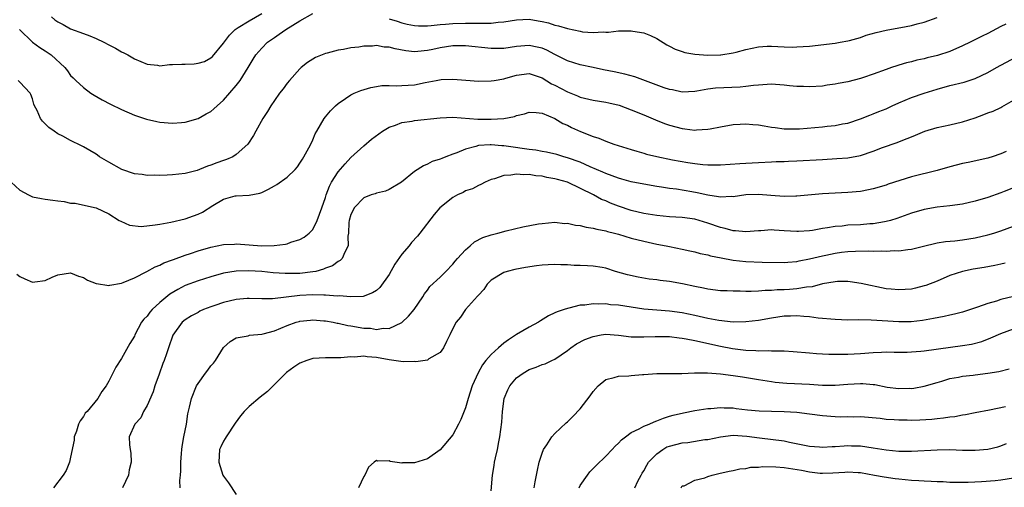
# Model space of a CAD drawing. Units: inches. Extents: x 2556000 to 2559000, y 1509000 to 1512000.
# Drawn here: x 2556707 to 2556862, y 1510287 to 1510361 of the extents above; entities that cross this region are included whole.
import ezdxf

# ---------------------------------------------------------------- set-up
doc = ezdxf.new("R2010")
doc.units = ezdxf.units.IN
doc.header["$MEASUREMENT"] = 0
doc.layers.add('LD25561509_2ft', color=102, linetype='Continuous')

msp = doc.modelspace()

# ---------------------------------------------------------------- linework, layer by layer
at = {"layer": 'LD25561509_2ft'}
for points, elevation in [([(2556706.99, 1510359), (2556709.02, 1510357.02), (2556710.16, 1510356.16), (2556711, 1510355.62), (2556711.92, 1510355), (2556714.08, 1510353), (2556714.51, 1510352.51), (2556715, 1510351.79), (2556715.42, 1510351.42), (2556715.83, 1510351), (2556717, 1510349.87), (2556718.17, 1510349), (2556718.68, 1510348.68), (2556719.96, 1510347.96), (2556721.28, 1510347.28), (2556723, 1510346.44), (2556725, 1510345.54), (2556726.58, 1510345), (2556726.88, 1510344.88), (2556728.52, 1510344.52), (2556729, 1510344.45), (2556731, 1510344.3), (2556732.4, 1510344.4), (2556733, 1510344.42), (2556735, 1510344.99), (2556736.25, 1510345.75), (2556737, 1510346.12), (2556737.48, 1510346.52), (2556738, 1510347), (2556739, 1510347.88), (2556741, 1510350.21), (2556741.59, 1510351), (2556742.86, 1510353), (2556743.65, 1510354.35), (2556744.07, 1510355), (2556745, 1510356.08), (2556745.92, 1510357), (2556747, 1510357.76), (2556747.75, 1510358.25), (2556748.79, 1510359), (2556751, 1510360.37), (2556753, 1510361.49)], 9400), ([(2556711.99, 1510361), (2556712.53, 1510360.53), (2556713, 1510360.19), (2556713.8, 1510359.8), (2556715, 1510359.11), (2556717, 1510358.36), (2556718.02, 1510358.02), (2556719, 1510357.59), (2556720.2, 1510357), (2556721, 1510356.58), (2556722.06, 1510356.06), (2556723, 1510355.5), (2556723.35, 1510355.35), (2556723.98, 1510355), (2556725, 1510354.39), (2556727, 1510353.52), (2556728.62, 1510353.38), (2556729, 1510353.3), (2556730.5, 1510353.5), (2556731, 1510353.47), (2556732.44, 1510353.56), (2556733, 1510353.56), (2556734.4, 1510353.6), (2556735, 1510353.7), (2556736.02, 1510353.98), (2556737, 1510354.54), (2556737.25, 1510354.75), (2556739, 1510356.87), (2556739.91, 1510358.09), (2556740.85, 1510359), (2556741, 1510359.12), (2556741.28, 1510359.28), (2556743, 1510360.37), (2556745, 1510361.48)], 9398), ([(2556765, 1510360.69), (2556766.28, 1510360.28), (2556767, 1510360.06), (2556767.85, 1510359.85), (2556769, 1510359.63), (2556769.58, 1510359.58), (2556771, 1510359.57), (2556771.6, 1510359.6), (2556773, 1510359.76), (2556773.82, 1510359.82), (2556775, 1510359.95), (2556777, 1510359.99), (2556778, 1510360), (2556779, 1510359.96), (2556780.01, 1510360), (2556781, 1510359.98), (2556782.12, 1510360.12), (2556783, 1510360.18), (2556785, 1510360.52), (2556787, 1510360.6), (2556788.37, 1510360.37), (2556789, 1510360.24), (2556790.02, 1510360.02), (2556791, 1510359.68), (2556791.58, 1510359.58), (2556793, 1510359.13), (2556795, 1510358.71), (2556795.35, 1510358.65), (2556797, 1510358.5), (2556798.61, 1510358.61), (2556799, 1510358.58), (2556799.42, 1510358.58), (2556801, 1510358.79), (2556801.22, 1510358.78), (2556803, 1510358.8), (2556803.26, 1510358.74), (2556805, 1510358.47), (2556806.05, 1510358.05), (2556807, 1510357.59), (2556808.58, 1510356.58), (2556809, 1510356.37), (2556809.88, 1510355.88), (2556811, 1510355.52), (2556811.4, 1510355.4), (2556813, 1510355.11), (2556815, 1510354.95), (2556817, 1510354.99), (2556817.08, 1510355), (2556819, 1510355.34), (2556819.45, 1510355.45), (2556821, 1510355.87), (2556823, 1510356.28), (2556824.35, 1510356.35), (2556825, 1510356.37), (2556827, 1510356.27), (2556828.24, 1510356.24), (2556829, 1510356.25), (2556831, 1510356.39), (2556835, 1510356.86), (2556835.78, 1510357), (2556837, 1510357.2), (2556837.26, 1510357.26), (2556839, 1510357.76), (2556839.9, 1510358.1), (2556841.47, 1510358.53), (2556843, 1510358.88), (2556845, 1510359.23), (2556845.31, 1510359.31), (2556847, 1510359.62), (2556847.88, 1510359.88), (2556849, 1510360.14), (2556851, 1510360.89)], 9400), ([(2556861.83, 1510359.83), (2556861, 1510359.47), (2556859, 1510358.38), (2556858.07, 1510357.93), (2556856.21, 1510357), (2556855, 1510356.44), (2556853, 1510355.54), (2556851.1, 1510354.9), (2556849.48, 1510354.52), (2556849, 1510354.39), (2556847.83, 1510354.17), (2556847, 1510353.91), (2556846.22, 1510353.78), (2556845, 1510353.37), (2556844.7, 1510353.3), (2556843.86, 1510353), (2556843, 1510352.72), (2556841, 1510351.97), (2556839.46, 1510351.46), (2556839, 1510351.29), (2556837, 1510350.78), (2556835.5, 1510350.5), (2556835, 1510350.39), (2556833.77, 1510350.23), (2556833, 1510350.1), (2556831, 1510349.98), (2556830.04, 1510350.04), (2556829, 1510350.06), (2556827.85, 1510350.15), (2556827, 1510350.26), (2556825.67, 1510350.33), (2556825, 1510350.38), (2556823, 1510350.26), (2556822.19, 1510350.19), (2556821, 1510350.02), (2556820.08, 1510349.92), (2556816.24, 1510349.76), (2556815, 1510349.6), (2556813.29, 1510349.29), (2556813, 1510349.26), (2556811, 1510349.16), (2556809.5, 1510349.5), (2556809, 1510349.57), (2556808.15, 1510349.85), (2556806.48, 1510350.48), (2556803.54, 1510351.54), (2556801.99, 1510351.99), (2556800.34, 1510352.34), (2556798.66, 1510352.66), (2556797, 1510353), (2556795, 1510353.45), (2556793, 1510354.05), (2556791, 1510355.04), (2556789.74, 1510355.74), (2556789, 1510356.04), (2556788.23, 1510356.23), (2556787, 1510356.48), (2556785, 1510356.3), (2556783, 1510356.02), (2556781, 1510356.03), (2556777, 1510356.44), (2556775, 1510356.43), (2556773, 1510356.12), (2556771.86, 1510355.86), (2556771, 1510355.69), (2556769.52, 1510355.52), (2556769, 1510355.49), (2556767.63, 1510355.63), (2556765.93, 1510355.93), (2556765, 1510356.19), (2556764.24, 1510356.24), (2556763, 1510356.46), (2556762.39, 1510356.39), (2556761, 1510356.38), (2556760.23, 1510356.23), (2556759, 1510356.09), (2556757.85, 1510355.85), (2556757, 1510355.74), (2556755.26, 1510355.26), (2556755, 1510355.22), (2556753.42, 1510354.59), (2556752.19, 1510353.81), (2556751.19, 1510353), (2556751, 1510352.83), (2556749.35, 1510351), (2556749, 1510350.58), (2556748.34, 1510349.66), (2556747.81, 1510349), (2556747, 1510347.85), (2556746.42, 1510347), (2556745.91, 1510346.09), (2556745.18, 1510345), (2556744.09, 1510343), (2556743.68, 1510342.32), (2556742.83, 1510341), (2556741, 1510339.34), (2556740.48, 1510339), (2556739.45, 1510338.55), (2556739, 1510338.41), (2556737.96, 1510338.04), (2556737, 1510337.66), (2556736.49, 1510337.51), (2556735.24, 1510337), (2556734.86, 1510336.86), (2556733, 1510336.38), (2556731, 1510336.15), (2556730.13, 1510336.13), (2556729, 1510336.06), (2556728.09, 1510336.09), (2556727, 1510336.05), (2556726.2, 1510336.2), (2556725, 1510336.33), (2556723.02, 1510337), (2556721, 1510338.15), (2556719.55, 1510339), (2556719.24, 1510339.24), (2556719, 1510339.39), (2556717, 1510340.57), (2556716.69, 1510340.69), (2556715, 1510341.56), (2556713.76, 1510342.24), (2556713, 1510342.62), (2556712.41, 1510343), (2556711.57, 1510343.57), (2556711, 1510344.17), (2556710.57, 1510344.57), (2556710.26, 1510345), (2556709.73, 1510346.27), (2556709.35, 1510347), (2556709.24, 1510347.24), (2556709, 1510348.08), (2556708.76, 1510348.76), (2556708.64, 1510349), (2556707, 1510350.74), (2556706.74, 1510351)], 9402), ([(2556705.66, 1510335), (2556707, 1510333.73), (2556708.37, 1510333), (2556708.8, 1510332.8), (2556709, 1510332.72), (2556710.43, 1510332.43), (2556711, 1510332.34), (2556712.2, 1510332.2), (2556713, 1510332.07), (2556713.99, 1510331.99), (2556715, 1510331.73), (2556715.69, 1510331.69), (2556717.33, 1510331.33), (2556719, 1510330.98), (2556721, 1510330.04), (2556722.62, 1510329), (2556722.86, 1510328.86), (2556724.25, 1510328.25), (2556726.05, 1510328.05), (2556728.29, 1510328.29), (2556729, 1510328.43), (2556730.75, 1510328.75), (2556733, 1510329.26), (2556734.3, 1510329.7), (2556735, 1510329.97), (2556735.71, 1510330.29), (2556737.33, 1510331.33), (2556739, 1510332.32), (2556740.85, 1510332.85), (2556741, 1510332.88), (2556743, 1510332.97), (2556744.7, 1510333.3), (2556745, 1510333.4), (2556746.08, 1510333.92), (2556747, 1510334.45), (2556747.34, 1510334.66), (2556749, 1510335.79), (2556750.26, 1510337), (2556750.59, 1510337.41), (2556751, 1510337.97), (2556751.38, 1510338.62), (2556751.63, 1510339), (2556752.39, 1510340.39), (2556752.7, 1510341), (2556753, 1510341.66), (2556753.4, 1510342.6), (2556753.66, 1510343), (2556754.82, 1510345), (2556755, 1510345.25), (2556755.8, 1510346.2), (2556756.58, 1510347), (2556757, 1510347.38), (2556758.14, 1510348.14), (2556759, 1510348.74), (2556759.53, 1510349), (2556760.57, 1510349.43), (2556762.12, 1510349.88), (2556763, 1510350.06), (2556763.83, 1510350.17), (2556765, 1510350.22), (2556766.16, 1510350.16), (2556767, 1510350.18), (2556769, 1510350.31), (2556770.67, 1510350.67), (2556771.24, 1510350.76), (2556772.38, 1510351), (2556773.14, 1510351.14), (2556775, 1510351.2), (2556777.02, 1510351.02), (2556779, 1510350.87), (2556781, 1510350.91), (2556781.47, 1510351), (2556783, 1510351.24), (2556783.32, 1510351.32), (2556785, 1510351.82), (2556787, 1510352.09), (2556789, 1510351.42), (2556790.48, 1510350.48), (2556791, 1510350.23), (2556793, 1510349.19), (2556794.57, 1510348.57), (2556795, 1510348.38), (2556797, 1510347.9), (2556799, 1510347.57), (2556799.47, 1510347.47), (2556801.08, 1510347.08), (2556803, 1510346.38), (2556805, 1510345.58), (2556806.82, 1510344.82), (2556808.24, 1510344.24), (2556809, 1510343.97), (2556811, 1510343.42), (2556811.39, 1510343.39), (2556813, 1510343.19), (2556813.22, 1510343.22), (2556815, 1510343.31), (2556815.4, 1510343.4), (2556817, 1510343.69), (2556819, 1510344.08), (2556820.11, 1510344.11), (2556821, 1510344.19), (2556822.07, 1510344.07), (2556823, 1510344.01), (2556823.87, 1510343.87), (2556825, 1510343.66), (2556825.59, 1510343.59), (2556827, 1510343.4), (2556827.39, 1510343.39), (2556829.41, 1510343.41), (2556833, 1510343.68), (2556833.78, 1510343.78), (2556835, 1510343.9), (2556836.15, 1510344.15), (2556837, 1510344.3), (2556839, 1510344.94), (2556840.45, 1510345.55), (2556841, 1510345.72), (2556841.88, 1510346.12), (2556843, 1510346.55), (2556843.95, 1510347), (2556845, 1510347.47), (2556847, 1510348.29), (2556848.98, 1510348.98), (2556851, 1510349.62), (2556853, 1510350.18), (2556855.27, 1510350.73), (2556857, 1510351.27), (2556859, 1510352.22), (2556860.36, 1510353), (2556863.35, 1510354.65)], 9404), ([(2556706.55, 1510320.55), (2556707, 1510320.19), (2556707.8, 1510319.8), (2556709, 1510319.31), (2556709.37, 1510319.37), (2556711, 1510319.58), (2556712.09, 1510320.09), (2556713, 1510320.47), (2556715, 1510320.79), (2556716.24, 1510320.24), (2556717, 1510320.02), (2556717.63, 1510319.63), (2556719, 1510319.09), (2556719.07, 1510319.07), (2556721, 1510318.76), (2556721.17, 1510318.83), (2556723, 1510319.15), (2556723.24, 1510319.24), (2556725, 1510319.99), (2556726.97, 1510320.97), (2556728.29, 1510321.71), (2556729, 1510321.95), (2556729.65, 1510322.35), (2556731, 1510322.81), (2556731.13, 1510322.87), (2556733, 1510323.56), (2556733.81, 1510323.81), (2556735, 1510324.22), (2556737, 1510324.8), (2556738.02, 1510325), (2556739, 1510325.22), (2556740.71, 1510325.29), (2556741, 1510325.3), (2556743, 1510325.14), (2556744.98, 1510325.02), (2556746.93, 1510325.07), (2556748.74, 1510325.26), (2556749, 1510325.34), (2556749.57, 1510325.57), (2556751, 1510325.99), (2556751.64, 1510326.36), (2556752.46, 1510327), (2556753, 1510327.59), (2556753.7, 1510329), (2556754.43, 1510331), (2556755, 1510332.62), (2556755.11, 1510333), (2556755.61, 1510334.39), (2556755.95, 1510335), (2556757, 1510336.64), (2556758.09, 1510337.91), (2556759, 1510338.9), (2556761, 1510340.73), (2556762.25, 1510341.75), (2556763.38, 1510342.62), (2556763.93, 1510343), (2556765, 1510343.67), (2556765.98, 1510343.98), (2556767, 1510344.39), (2556768.59, 1510344.59), (2556769, 1510344.67), (2556773, 1510345.14), (2556775, 1510345.2), (2556778.91, 1510344.91), (2556781, 1510344.88), (2556783, 1510345), (2556784.67, 1510345.33), (2556785, 1510345.47), (2556786.27, 1510345.73), (2556787, 1510345.99), (2556788.06, 1510345.94), (2556789, 1510345.83), (2556791, 1510345), (2556792.24, 1510344.24), (2556793, 1510343.94), (2556793.62, 1510343.62), (2556795.01, 1510342.99), (2556797, 1510342.19), (2556797.91, 1510341.91), (2556799, 1510341.44), (2556800.29, 1510341), (2556803, 1510340.16), (2556803.87, 1510339.87), (2556805, 1510339.56), (2556805.42, 1510339.42), (2556807.03, 1510339.03), (2556809.46, 1510338.54), (2556811.91, 1510338.09), (2556813, 1510337.93), (2556814.22, 1510337.78), (2556815, 1510337.74), (2556816.29, 1510337.71), (2556817, 1510337.72), (2556820.07, 1510337.93), (2556821, 1510338.01), (2556821.96, 1510338.04), (2556823, 1510338.11), (2556825, 1510338.18), (2556825.77, 1510338.23), (2556827, 1510338.24), (2556827.7, 1510338.3), (2556829, 1510338.34), (2556833, 1510338.59), (2556835.3, 1510338.7), (2556837, 1510338.83), (2556839, 1510339.22), (2556841, 1510339.89), (2556842.44, 1510340.44), (2556844.74, 1510341.26), (2556845.62, 1510341.62), (2556847, 1510342.13), (2556847.62, 1510342.38), (2556849.07, 1510343), (2556851, 1510343.61), (2556853, 1510344.01), (2556855, 1510344.47), (2556857, 1510345.14), (2556858.36, 1510345.64), (2556859, 1510345.89), (2556859.84, 1510346.16), (2556861, 1510346.76), (2556861.18, 1510346.82), (2556863, 1510347.9)], 9406), ([(2556861.85, 1510339.85), (2556861, 1510339.48), (2556859.66, 1510339), (2556859.16, 1510338.84), (2556859, 1510338.78), (2556855.89, 1510338.11), (2556855, 1510337.95), (2556853, 1510337.43), (2556851, 1510336.86), (2556847, 1510335.82), (2556843.33, 1510334.67), (2556843, 1510334.55), (2556841, 1510333.96), (2556840.22, 1510333.78), (2556839, 1510333.56), (2556837, 1510333.36), (2556833, 1510333.19), (2556829, 1510332.82), (2556828.83, 1510332.83), (2556827, 1510332.78), (2556824.9, 1510332.9), (2556823, 1510333.05), (2556821, 1510333.01), (2556819, 1510332.72), (2556818.74, 1510332.74), (2556817, 1510332.64), (2556816.71, 1510332.71), (2556815, 1510332.95), (2556813.35, 1510333.35), (2556812.49, 1510333.51), (2556810.1, 1510333.9), (2556809, 1510334.03), (2556807.76, 1510334.24), (2556807, 1510334.35), (2556805, 1510334.69), (2556803, 1510335.08), (2556801.5, 1510335.5), (2556801, 1510335.62), (2556800.02, 1510336.02), (2556799, 1510336.35), (2556798.56, 1510336.56), (2556796.57, 1510337.43), (2556795, 1510338.15), (2556793, 1510338.85), (2556792.41, 1510339), (2556791.33, 1510339.33), (2556789.7, 1510339.7), (2556789, 1510339.81), (2556788.01, 1510340.01), (2556787, 1510340.13), (2556786.26, 1510340.26), (2556784.49, 1510340.49), (2556783, 1510340.7), (2556782.71, 1510340.71), (2556781, 1510340.88), (2556780.86, 1510340.86), (2556779, 1510340.75), (2556778.61, 1510340.61), (2556777, 1510340.2), (2556775.6, 1510339.6), (2556775, 1510339.4), (2556773.91, 1510339), (2556773.25, 1510338.75), (2556773, 1510338.62), (2556771.77, 1510338.23), (2556771, 1510337.81), (2556770.41, 1510337.59), (2556769, 1510336.66), (2556766.93, 1510335), (2556765, 1510333.87), (2556764.4, 1510333.6), (2556763, 1510333.3), (2556762.8, 1510333.2), (2556762.18, 1510333), (2556761, 1510332.54), (2556759.53, 1510331), (2556759.37, 1510330.63), (2556759, 1510329.91), (2556758.74, 1510329), (2556758.67, 1510328.67), (2556758.61, 1510327), (2556758.5, 1510326.5), (2556758.56, 1510325), (2556758.02, 1510324.02), (2556757.61, 1510323), (2556757.29, 1510322.71), (2556757, 1510322.57), (2556756.11, 1510321.89), (2556755, 1510321.48), (2556754.68, 1510321.32), (2556753.48, 1510321), (2556753, 1510320.9), (2556751, 1510320.68), (2556750.66, 1510320.66), (2556748.66, 1510320.66), (2556746.79, 1510320.79), (2556745, 1510320.95), (2556742.92, 1510321.08), (2556740.97, 1510321.03), (2556739, 1510320.7), (2556737, 1510320.16), (2556735, 1510319.53), (2556733, 1510318.76), (2556731.84, 1510318.16), (2556730.58, 1510317.42), (2556729, 1510316.08), (2556727.81, 1510315), (2556727.43, 1510314.57), (2556727, 1510313.97), (2556726.5, 1510313.5), (2556726.13, 1510313), (2556725.07, 1510311), (2556725, 1510310.83), (2556724.31, 1510309.69), (2556723, 1510307.32), (2556722.07, 1510305.93), (2556721.64, 1510305), (2556721, 1510303.74), (2556720.59, 1510303), (2556719.88, 1510302.12), (2556719.27, 1510301), (2556717.58, 1510299), (2556717.3, 1510298.7), (2556717, 1510298.18), (2556716.47, 1510297.53), (2556716.25, 1510297), (2556715.9, 1510295.9), (2556715.57, 1510295), (2556715.53, 1510294.47), (2556715, 1510291.79), (2556714.8, 1510291), (2556714.27, 1510289.73), (2556713.82, 1510289), (2556712.32, 1510287)], 9408), ([(2556863, 1510334.1), (2556861.54, 1510333.54), (2556861, 1510333.31), (2556859, 1510332.61), (2556857, 1510332.01), (2556855, 1510331.55), (2556853, 1510331.27), (2556851, 1510331.06), (2556849, 1510330.7), (2556847, 1510330.12), (2556844.69, 1510329.31), (2556843.7, 1510329), (2556843, 1510328.81), (2556842.78, 1510328.78), (2556841, 1510328.47), (2556840.45, 1510328.45), (2556839, 1510328.33), (2556837, 1510328.23), (2556836.12, 1510328.12), (2556835, 1510328.03), (2556833.81, 1510327.81), (2556833, 1510327.71), (2556831.43, 1510327.43), (2556831, 1510327.37), (2556829.25, 1510327.25), (2556829, 1510327.24), (2556827, 1510327.37), (2556825.45, 1510327.45), (2556825, 1510327.5), (2556823.37, 1510327.37), (2556823, 1510327.36), (2556821, 1510327.18), (2556819.35, 1510327.35), (2556819, 1510327.35), (2556817.72, 1510327.72), (2556817, 1510327.87), (2556815, 1510328.59), (2556813.66, 1510329), (2556813, 1510329.18), (2556811, 1510329.44), (2556809, 1510329.55), (2556807, 1510329.76), (2556805, 1510330.09), (2556803, 1510330.57), (2556801, 1510331.24), (2556799.72, 1510331.72), (2556799, 1510332.05), (2556798.31, 1510332.31), (2556797.06, 1510333), (2556793, 1510334.99), (2556791.42, 1510335.42), (2556791, 1510335.55), (2556789.75, 1510335.75), (2556789, 1510335.94), (2556788, 1510336), (2556787, 1510336.2), (2556786.15, 1510336.15), (2556785, 1510336.29), (2556784.1, 1510336.1), (2556783, 1510336.08), (2556781.55, 1510335.55), (2556781, 1510335.42), (2556780.05, 1510335), (2556779.38, 1510334.62), (2556779, 1510334.49), (2556778.06, 1510333.94), (2556777, 1510333.64), (2556776.61, 1510333.39), (2556775.75, 1510333), (2556775, 1510332.59), (2556772.94, 1510331), (2556772.06, 1510329.94), (2556769.83, 1510327), (2556769.45, 1510326.55), (2556768.49, 1510325.51), (2556768.12, 1510325), (2556767, 1510323.69), (2556765.89, 1510322.11), (2556765, 1510320.52), (2556763.54, 1510318.46), (2556763, 1510317.99), (2556762.4, 1510317.6), (2556760.93, 1510317.07), (2556759, 1510316.98), (2556757.13, 1510317.13), (2556756.89, 1510317.11), (2556755, 1510317.26), (2556754.76, 1510317.24), (2556753, 1510317.33), (2556751, 1510317.23), (2556746.68, 1510316.68), (2556745, 1510316.66), (2556743, 1510316.72), (2556742.71, 1510316.71), (2556741, 1510316.57), (2556739, 1510316.13), (2556737.65, 1510315.65), (2556737, 1510315.44), (2556735.88, 1510315), (2556735.28, 1510314.72), (2556735, 1510314.53), (2556733.99, 1510314.01), (2556733, 1510313.4), (2556732.5, 1510313), (2556731.03, 1510310.97), (2556730.38, 1510309), (2556730.04, 1510308.04), (2556729.66, 1510307), (2556729.47, 1510306.53), (2556728.87, 1510304.87), (2556728.23, 1510303), (2556727.94, 1510302.06), (2556727, 1510299.92), (2556726.46, 1510299), (2556726, 1510298), (2556725.05, 1510297), (2556724.2, 1510295), (2556724.24, 1510293.76), (2556724.32, 1510293), (2556724.43, 1510292.43), (2556724.49, 1510291), (2556724.19, 1510289.81), (2556724.07, 1510289), (2556723.16, 1510287)], 9410), ([(2556732.17, 1510287), (2556732.12, 1510288.12), (2556732.25, 1510289), (2556732.31, 1510289.68), (2556732.3, 1510291), (2556732.4, 1510292.4), (2556732.46, 1510293), (2556732.53, 1510293.47), (2556732.78, 1510295), (2556733.17, 1510297), (2556733.39, 1510298.61), (2556733.68, 1510299.68), (2556733.95, 1510301), (2556734.77, 1510303), (2556735, 1510303.38), (2556736.17, 1510305), (2556736.53, 1510305.47), (2556737, 1510306.14), (2556737.4, 1510306.6), (2556737.72, 1510307), (2556739, 1510309.05), (2556740.04, 1510309.96), (2556741, 1510310.56), (2556742.89, 1510310.89), (2556743.05, 1510310.95), (2556745, 1510311.15), (2556745.2, 1510311.2), (2556747, 1510311.65), (2556749, 1510312.48), (2556750.38, 1510313), (2556750.86, 1510313.14), (2556751, 1510313.18), (2556752.65, 1510313.35), (2556753, 1510313.37), (2556754.76, 1510313.24), (2556755, 1510313.21), (2556756.2, 1510313), (2556756.86, 1510312.86), (2556757, 1510312.85), (2556758.5, 1510312.5), (2556759, 1510312.44), (2556761, 1510312.09), (2556762.05, 1510312.05), (2556763, 1510311.88), (2556764.07, 1510312.07), (2556765, 1510312.03), (2556767, 1510312.98), (2556768.05, 1510313.95), (2556768.92, 1510315), (2556770.26, 1510317), (2556770.54, 1510317.46), (2556771, 1510318.05), (2556771.39, 1510318.61), (2556773, 1510320.1), (2556773.87, 1510321), (2556775, 1510322.13), (2556775.38, 1510322.62), (2556775.72, 1510323), (2556777, 1510324.38), (2556777.7, 1510325), (2556778.37, 1510325.63), (2556779.7, 1510326.3), (2556781, 1510326.74), (2556782.06, 1510327), (2556783.36, 1510327.36), (2556785.97, 1510327.97), (2556788.45, 1510328.45), (2556789, 1510328.54), (2556791, 1510328.71), (2556792.53, 1510328.53), (2556793, 1510328.55), (2556794.24, 1510328.24), (2556795, 1510328.2), (2556795.92, 1510327.92), (2556797, 1510327.79), (2556797.6, 1510327.6), (2556799, 1510327.35), (2556799.27, 1510327.27), (2556800.37, 1510327), (2556801, 1510326.83), (2556803, 1510326.22), (2556805, 1510325.72), (2556807, 1510325.29), (2556808.5, 1510325), (2556809, 1510324.88), (2556811, 1510324.49), (2556812.21, 1510324.21), (2556813, 1510324.08), (2556813.82, 1510323.82), (2556815, 1510323.59), (2556815.44, 1510323.45), (2556817.1, 1510323.1), (2556819, 1510322.76), (2556821, 1510322.53), (2556823.57, 1510322.43), (2556827, 1510322.37), (2556827.56, 1510322.44), (2556829, 1510322.55), (2556829.36, 1510322.64), (2556831, 1510322.99), (2556833, 1510323.45), (2556833.56, 1510323.56), (2556835, 1510323.84), (2556835.99, 1510323.99), (2556837, 1510324.11), (2556838.18, 1510324.18), (2556840.21, 1510324.21), (2556841, 1510324.18), (2556842.21, 1510324.21), (2556843, 1510324.17), (2556844.25, 1510324.25), (2556845, 1510324.21), (2556846.43, 1510324.43), (2556847, 1510324.47), (2556849.09, 1510325), (2556850.62, 1510325.38), (2556851, 1510325.46), (2556852.32, 1510325.68), (2556853.8, 1510325.8), (2556855, 1510325.94), (2556857, 1510326.25), (2556859, 1510326.74), (2556859.9, 1510327), (2556861, 1510327.37), (2556863, 1510328.09)], 9412), ([(2556861.71, 1510322.29), (2556861, 1510322.14), (2556860.07, 1510321.93), (2556858.38, 1510321.62), (2556856.67, 1510321.33), (2556855, 1510320.99), (2556853, 1510320.33), (2556851, 1510319.48), (2556849.23, 1510318.77), (2556849, 1510318.7), (2556847.64, 1510318.36), (2556847, 1510318.22), (2556845, 1510318.07), (2556843.8, 1510318.2), (2556843, 1510318.27), (2556839.09, 1510319.09), (2556837.35, 1510319.35), (2556837, 1510319.38), (2556835.39, 1510319.39), (2556835, 1510319.36), (2556833.05, 1510319.05), (2556831.41, 1510318.59), (2556830.52, 1510318.52), (2556829, 1510318.24), (2556827.85, 1510318.15), (2556827, 1510318.09), (2556825.93, 1510318.07), (2556825, 1510317.99), (2556824.02, 1510317.98), (2556823, 1510317.88), (2556821.82, 1510317.82), (2556821, 1510317.83), (2556820.12, 1510317.88), (2556819, 1510317.87), (2556818.08, 1510317.92), (2556817, 1510317.95), (2556815, 1510318.18), (2556814.35, 1510318.35), (2556813, 1510318.62), (2556811.06, 1510319.06), (2556809, 1510319.39), (2556807.54, 1510319.54), (2556807, 1510319.64), (2556805.79, 1510319.79), (2556804.08, 1510320.08), (2556802.43, 1510320.43), (2556800.52, 1510321), (2556799, 1510321.5), (2556798.42, 1510321.58), (2556797, 1510321.83), (2556796.16, 1510321.84), (2556795, 1510321.93), (2556794.06, 1510321.94), (2556793, 1510322.02), (2556791.97, 1510322.03), (2556791, 1510322.06), (2556789.97, 1510322.03), (2556789, 1510321.97), (2556788.12, 1510321.88), (2556786.38, 1510321.62), (2556784.72, 1510321.28), (2556783.53, 1510321), (2556783, 1510320.82), (2556781, 1510319.63), (2556780.4, 1510319), (2556779.86, 1510318.14), (2556779, 1510317.28), (2556778.89, 1510317.11), (2556776.99, 1510315), (2556776.2, 1510313.8), (2556775.52, 1510313), (2556775, 1510312.01), (2556774.52, 1510311), (2556773.99, 1510309.99), (2556773.53, 1510309), (2556773, 1510308.27), (2556771.24, 1510307.24), (2556771, 1510307.07), (2556770.64, 1510307), (2556769.21, 1510306.79), (2556769, 1510306.82), (2556767.22, 1510306.78), (2556765, 1510307.08), (2556763, 1510307.48), (2556761.57, 1510307.57), (2556761, 1510307.69), (2556759.54, 1510307.54), (2556759, 1510307.58), (2556757.41, 1510307.41), (2556755, 1510307.4), (2556753, 1510307.29), (2556752.06, 1510307), (2556751, 1510306.6), (2556750.04, 1510305.96), (2556748.88, 1510305.12), (2556745.89, 1510302.11), (2556744.77, 1510301.23), (2556743, 1510299.78), (2556742.24, 1510299), (2556741.68, 1510298.32), (2556740.83, 1510297.17), (2556739.39, 1510295), (2556739.28, 1510294.72), (2556739, 1510294.31), (2556738.57, 1510293.43), (2556738.38, 1510293), (2556738.24, 1510291), (2556738.91, 1510289), (2556739, 1510288.83), (2556739.8, 1510287.8), (2556741, 1510285.94)], 9414), ([(2556863, 1510317.07), (2556861, 1510316.56), (2556860.33, 1510316.33), (2556859, 1510315.96), (2556857.35, 1510315.35), (2556855, 1510314.61), (2556853.73, 1510314.27), (2556853, 1510314.12), (2556852.1, 1510313.9), (2556850.43, 1510313.57), (2556848.73, 1510313.27), (2556846.92, 1510313.08), (2556845, 1510313.06), (2556840.65, 1510313.35), (2556838.63, 1510313.37), (2556837, 1510313.34), (2556835, 1510313.41), (2556832.34, 1510313.66), (2556831, 1510313.86), (2556830.09, 1510313.91), (2556829, 1510314.03), (2556828.02, 1510313.98), (2556827, 1510313.97), (2556825, 1510313.66), (2556823, 1510313.28), (2556821, 1510313.05), (2556819, 1510313.03), (2556816.73, 1510313.27), (2556815, 1510313.59), (2556813, 1510314.04), (2556811, 1510314.47), (2556809, 1510314.73), (2556807, 1510314.88), (2556805, 1510315.08), (2556801, 1510315.66), (2556799.76, 1510315.76), (2556799, 1510315.88), (2556797.84, 1510315.84), (2556797, 1510315.9), (2556795.69, 1510315.69), (2556795, 1510315.67), (2556793.2, 1510315.2), (2556793, 1510315.18), (2556792.48, 1510315), (2556791.35, 1510314.65), (2556791, 1510314.46), (2556789.99, 1510314.01), (2556788.77, 1510313.23), (2556788.43, 1510313), (2556787, 1510312.25), (2556785, 1510311.07), (2556783.74, 1510310.26), (2556783, 1510309.72), (2556782.14, 1510309), (2556781, 1510307.95), (2556780.18, 1510307), (2556779.67, 1510306.33), (2556778.95, 1510305.05), (2556778.02, 1510303), (2556777.38, 1510301), (2556777, 1510299.57), (2556776.25, 1510297.75), (2556775.9, 1510297), (2556775, 1510295.33), (2556773, 1510292.95), (2556771, 1510291.53), (2556769, 1510290.9), (2556767.1, 1510290.9), (2556767, 1510290.88), (2556765.15, 1510291.15), (2556765, 1510291.23), (2556763.17, 1510291.17), (2556763, 1510291.3), (2556762.66, 1510291), (2556761.74, 1510290.26), (2556761.19, 1510289), (2556761, 1510288.77), (2556760.18, 1510287)], 9416), ([(2556781, 1510286.5), (2556781.24, 1510289), (2556781.5, 1510290.5), (2556781.56, 1510291), (2556781.69, 1510291.69), (2556781.98, 1510293), (2556782.21, 1510294.21), (2556782.39, 1510295), (2556782.69, 1510297.31), (2556782.8, 1510299), (2556783.06, 1510301), (2556783.61, 1510302.39), (2556783.92, 1510303), (2556785, 1510304.26), (2556786.04, 1510305), (2556787, 1510305.56), (2556788.07, 1510305.93), (2556789, 1510306.35), (2556789.51, 1510306.49), (2556790.53, 1510307), (2556791, 1510307.21), (2556793, 1510308.57), (2556793.52, 1510309), (2556794.4, 1510309.6), (2556795.71, 1510310.28), (2556797, 1510310.78), (2556798.27, 1510311), (2556799, 1510311.11), (2556801, 1510310.98), (2556803, 1510310.72), (2556803.27, 1510310.73), (2556805, 1510310.69), (2556806.75, 1510310.75), (2556807.22, 1510310.78), (2556809, 1510310.74), (2556810.54, 1510310.54), (2556811, 1510310.49), (2556811.61, 1510310.39), (2556813, 1510310.12), (2556817, 1510309.24), (2556818.88, 1510308.88), (2556821, 1510308.64), (2556822.58, 1510308.58), (2556823, 1510308.53), (2556824.55, 1510308.55), (2556825, 1510308.51), (2556826.53, 1510308.53), (2556827, 1510308.49), (2556828.43, 1510308.43), (2556831, 1510308.18), (2556832.09, 1510308.09), (2556833, 1510308.04), (2556834, 1510308), (2556835, 1510307.99), (2556837, 1510308.01), (2556839, 1510308.1), (2556841, 1510308.24), (2556842.28, 1510308.28), (2556843, 1510308.33), (2556844.3, 1510308.3), (2556845, 1510308.32), (2556846.31, 1510308.31), (2556847, 1510308.33), (2556848.45, 1510308.45), (2556849, 1510308.51), (2556853.11, 1510309.11), (2556855, 1510309.35), (2556856.43, 1510309.57), (2556858.02, 1510309.98), (2556859.47, 1510310.53), (2556861, 1510311.25), (2556863, 1510311.96)], 9418), ([(2556787.74, 1510287), (2556787.93, 1510287.93), (2556788.26, 1510289.74), (2556788.55, 1510291), (2556789, 1510292.43), (2556789.24, 1510293), (2556789.77, 1510293.77), (2556790.55, 1510295), (2556791, 1510295.52), (2556792.78, 1510297.22), (2556793, 1510297.38), (2556793.82, 1510298.18), (2556795, 1510299.42), (2556796.55, 1510301.45), (2556797, 1510302.13), (2556797.81, 1510303), (2556799, 1510304.02), (2556800.31, 1510304.31), (2556801, 1510304.54), (2556802.6, 1510304.6), (2556803, 1510304.66), (2556804.77, 1510304.77), (2556805, 1510304.8), (2556807, 1510304.94), (2556809, 1510304.97), (2556810.96, 1510304.97), (2556812.95, 1510305.05), (2556814.95, 1510305.05), (2556817, 1510304.89), (2556819, 1510304.65), (2556820.45, 1510304.45), (2556823, 1510304), (2556825, 1510303.67), (2556825.59, 1510303.59), (2556827.42, 1510303.42), (2556831, 1510303.26), (2556833, 1510303.14), (2556835, 1510303.12), (2556837, 1510303.26), (2556839, 1510303.37), (2556839.36, 1510303.36), (2556841, 1510303.22), (2556841.22, 1510303.22), (2556843.17, 1510302.83), (2556845, 1510302.6), (2556846.63, 1510302.63), (2556847, 1510302.62), (2556847.34, 1510302.66), (2556849, 1510302.95), (2556851, 1510303.56), (2556851.77, 1510303.77), (2556853, 1510304.15), (2556854.37, 1510304.37), (2556855, 1510304.52), (2556856.7, 1510304.7), (2556857, 1510304.75), (2556858.99, 1510305.01), (2556860.71, 1510305.29), (2556862.32, 1510305.68)], 9420), ([(2556794.81, 1510287), (2556795, 1510287.36), (2556796.11, 1510289), (2556796.5, 1510289.5), (2556797.49, 1510290.51), (2556799, 1510291.97), (2556800.02, 1510293), (2556800.49, 1510293.51), (2556801, 1510294), (2556801.48, 1510294.52), (2556802.09, 1510295), (2556803, 1510295.67), (2556804.26, 1510296.26), (2556805, 1510296.68), (2556805.8, 1510297), (2556806.62, 1510297.38), (2556807, 1510297.5), (2556808.04, 1510297.96), (2556809, 1510298.23), (2556809.57, 1510298.43), (2556811.21, 1510298.79), (2556813, 1510299.12), (2556815, 1510299.45), (2556815.47, 1510299.47), (2556817, 1510299.63), (2556817.58, 1510299.58), (2556819, 1510299.55), (2556819.47, 1510299.47), (2556821.26, 1510299.26), (2556823.07, 1510299.07), (2556825.01, 1510299.01), (2556827, 1510299), (2556829, 1510298.89), (2556831, 1510298.63), (2556833, 1510298.35), (2556835, 1510298.19), (2556835.83, 1510298.17), (2556837, 1510298.18), (2556837.85, 1510298.15), (2556839, 1510298.18), (2556842.07, 1510297.93), (2556843, 1510297.79), (2556844.26, 1510297.74), (2556845, 1510297.66), (2556846.34, 1510297.66), (2556847, 1510297.64), (2556848.32, 1510297.68), (2556850.21, 1510297.79), (2556851, 1510297.9), (2556852.03, 1510297.97), (2556853, 1510298.14), (2556853.79, 1510298.21), (2556855, 1510298.47), (2556855.48, 1510298.52), (2556857, 1510298.83), (2556859.24, 1510299.24), (2556861.77, 1510299.76)], 9422), ([(2556803.56, 1510287), (2556804.04, 1510288.04), (2556804.55, 1510289), (2556804.72, 1510289.28), (2556805, 1510289.68), (2556805.45, 1510290.55), (2556805.72, 1510291), (2556807, 1510292.34), (2556807.94, 1510293), (2556808.59, 1510293.41), (2556809, 1510293.56), (2556811, 1510294.08), (2556811.88, 1510294.12), (2556814.56, 1510294.56), (2556815, 1510294.6), (2556817, 1510295.02), (2556819, 1510295.24), (2556821.13, 1510295.13), (2556823.15, 1510294.85), (2556827, 1510294.36), (2556827.82, 1510294.18), (2556831, 1510293.56), (2556832.56, 1510293.44), (2556833, 1510293.39), (2556834.53, 1510293.47), (2556835, 1510293.47), (2556836.4, 1510293.6), (2556837, 1510293.62), (2556837.59, 1510293.59), (2556839, 1510293.57), (2556841, 1510293.29), (2556843, 1510292.94), (2556845, 1510292.76), (2556846.77, 1510292.77), (2556847, 1510292.76), (2556851, 1510292.98), (2556853, 1510292.99), (2556855, 1510292.93), (2556857, 1510292.91), (2556859, 1510293.09), (2556860.55, 1510293.45), (2556861, 1510293.59), (2556861.93, 1510293.93)], 9424), ([(2556810.84, 1510287), (2556811, 1510287.33), (2556811.32, 1510287.32), (2556813, 1510288.22), (2556814.56, 1510288.56), (2556815, 1510288.78), (2556815.71, 1510289), (2556816.74, 1510289.26), (2556818.38, 1510289.62), (2556819, 1510289.73), (2556820.04, 1510289.96), (2556821, 1510290.03), (2556821.78, 1510290.22), (2556823, 1510290.24), (2556823.65, 1510290.35), (2556825.69, 1510290.31), (2556827, 1510290.19), (2556829.74, 1510289.74), (2556831, 1510289.48), (2556832.68, 1510289.32), (2556833, 1510289.3), (2556834.63, 1510289.37), (2556836.53, 1510289.47), (2556837, 1510289.51), (2556838.6, 1510289.4), (2556839, 1510289.39), (2556841.18, 1510289), (2556842.71, 1510288.71), (2556844.45, 1510288.45), (2556845, 1510288.39), (2556847, 1510288.19), (2556848.15, 1510288.15), (2556849, 1510288.07), (2556850.06, 1510288.06), (2556851, 1510287.98), (2556851.97, 1510287.97), (2556853, 1510287.9), (2556855, 1510287.88), (2556855.88, 1510287.88), (2556857.97, 1510287.97), (2556860.14, 1510288.14), (2556861, 1510288.24), (2556863, 1510288.57)], 9426)]:
    msp.add_lwpolyline(points, dxfattribs=dict(at, elevation=elevation))

doc.saveas('drawing.dxf')
